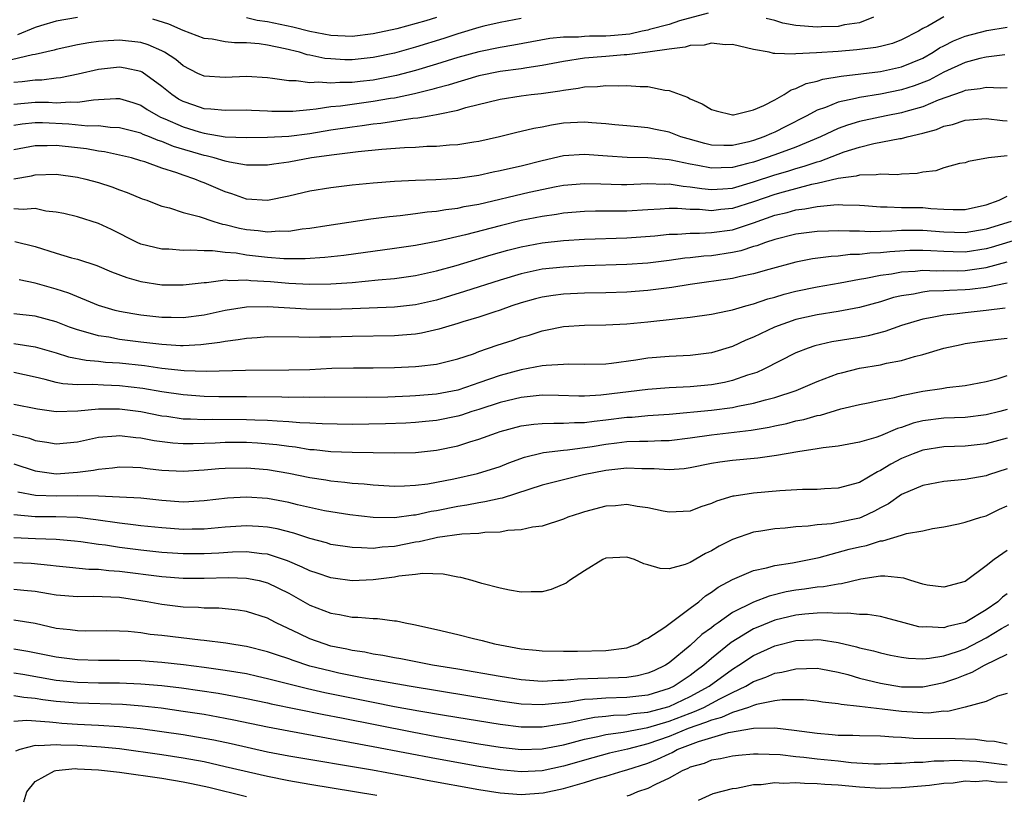
# Model space of a CAD drawing. Units: inches. Extents: x 2568000 to 2571000, y 1500000 to 1503000.
# Drawn here: x 2568682 to 2568775, y 1500831 to 1500904 of the extents above; entities that cross this region are included whole.
import ezdxf

# ---------------------------------------------------------------- set-up
doc = ezdxf.new("R2010")
doc.units = ezdxf.units.IN
doc.header["$MEASUREMENT"] = 0
doc.layers.add('LD25681500_2ft', color=110, linetype='Continuous')

msp = doc.modelspace()

# ---------------------------------------------------------------- linework, layer by layer
at = {"layer": 'LD25681500_2ft'}
for points, elevation in [([(2568746.691, 1500904.691), (2568743.976, 1500903.976), (2568743, 1500903.648), (2568741.156, 1500903.156), (2568741, 1500903.103), (2568740.462, 1500903), (2568739.271, 1500902.729), (2568737.446, 1500902.554), (2568737, 1500902.529), (2568735.477, 1500902.523), (2568735, 1500902.491), (2568734.426, 1500902.425), (2568733, 1500902.423), (2568731.702, 1500902.298), (2568728.317, 1500901.683), (2568727, 1500901.471), (2568725, 1500901.058), (2568723, 1500900.501), (2568721, 1500899.876), (2568719, 1500899.279), (2568717.197, 1500898.802), (2568715, 1500898.371), (2568713.757, 1500898.243), (2568713, 1500898.145), (2568711.846, 1500898.154), (2568711, 1500898.076), (2568709.821, 1500898.179), (2568709, 1500898.113), (2568707.698, 1500898.301), (2568707, 1500898.287), (2568705.467, 1500898.533), (2568705, 1500898.574), (2568703, 1500898.697), (2568701, 1500898.606), (2568699, 1500898.732), (2568698.416, 1500899), (2568697, 1500899.709), (2568696.311, 1500900.311), (2568695.258, 1500901), (2568695, 1500901.14), (2568693.704, 1500901.704), (2568693, 1500901.913), (2568691, 1500902.155), (2568689.903, 1500902.097), (2568689, 1500902.022), (2568688.098, 1500901.902), (2568687, 1500901.694), (2568685, 1500901.272), (2568684.791, 1500901.209), (2568683, 1500900.805), (2568682.771, 1500900.771), (2568680.121, 1500900.121)], 9338), ([(2568769, 1500904.348), (2568767.48, 1500903.48), (2568767, 1500903.258), (2568766.602, 1500903), (2568765, 1500902.169), (2568764.152, 1500901.848), (2568763, 1500901.543), (2568762.555, 1500901.445), (2568760.777, 1500901.223), (2568759, 1500901.088), (2568756.961, 1500900.961), (2568755, 1500900.864), (2568754.82, 1500900.82), (2568753, 1500900.899), (2568752.886, 1500900.886), (2568752.456, 1500901), (2568751, 1500901.273), (2568749, 1500901.752), (2568748.29, 1500901.71), (2568747, 1500901.862), (2568746.319, 1500901.681), (2568745, 1500901.649), (2568744.524, 1500901.476), (2568743, 1500901.305), (2568740.997, 1500901.003), (2568739, 1500900.754), (2568738.747, 1500900.747), (2568737, 1500900.613), (2568735, 1500900.443), (2568733, 1500900.13), (2568731, 1500899.745), (2568729.545, 1500899.545), (2568729, 1500899.447), (2568727, 1500899.179), (2568725, 1500898.759), (2568723.647, 1500898.353), (2568723, 1500898.185), (2568722.106, 1500897.894), (2568721, 1500897.608), (2568720.535, 1500897.465), (2568718.917, 1500897.083), (2568717, 1500896.674), (2568716.621, 1500896.621), (2568715, 1500896.333), (2568713, 1500896.076), (2568711.917, 1500895.917), (2568711, 1500895.837), (2568709.609, 1500895.609), (2568709, 1500895.565), (2568707.397, 1500895.397), (2568705.407, 1500895.407), (2568705, 1500895.435), (2568703.483, 1500895.484), (2568703, 1500895.512), (2568701, 1500895.496), (2568699.633, 1500895.634), (2568699, 1500895.661), (2568698.008, 1500896.008), (2568697, 1500896.337), (2568696.576, 1500896.576), (2568695.929, 1500897), (2568695, 1500897.773), (2568693.128, 1500899.128), (2568693, 1500899.186), (2568691.515, 1500899.515), (2568691, 1500899.589), (2568689, 1500899.389), (2568687.07, 1500898.93), (2568685.42, 1500898.58), (2568685, 1500898.545), (2568683.628, 1500898.372), (2568683, 1500898.374), (2568681.787, 1500898.213), (2568681, 1500898.15)], 9336), ([(2568687, 1500904.309), (2568685, 1500903.953), (2568683.52, 1500903.52), (2568683, 1500903.349), (2568681.337, 1500902.663)], 9340), ([(2568729, 1500904.185), (2568727, 1500903.809), (2568725.464, 1500903.464), (2568725, 1500903.345), (2568723, 1500902.756), (2568721.689, 1500902.311), (2568719, 1500901.472), (2568717, 1500900.925), (2568715, 1500900.504), (2568713, 1500900.292), (2568712.297, 1500900.297), (2568711, 1500900.367), (2568710.418, 1500900.418), (2568709, 1500900.729), (2568708.761, 1500900.761), (2568708.029, 1500901), (2568706.663, 1500901.337), (2568705, 1500901.673), (2568704.196, 1500901.804), (2568703, 1500901.899), (2568701.881, 1500901.882), (2568701, 1500901.998), (2568699.771, 1500902.229), (2568699, 1500902.31), (2568697, 1500903.072), (2568695.662, 1500903.662), (2568694.141, 1500904.141)], 9340), ([(2568721, 1500904.301), (2568719.99, 1500903.989), (2568717.235, 1500903.235), (2568715, 1500902.739), (2568713, 1500902.501), (2568711, 1500902.578), (2568709, 1500902.965), (2568707.377, 1500903.378), (2568705, 1500903.877), (2568704.009, 1500904.009), (2568703, 1500904.257)], 9342), ([(2568762.333, 1500904.333), (2568761, 1500903.778), (2568759.607, 1500903.607), (2568759, 1500903.45), (2568757.415, 1500903.415), (2568757, 1500903.368), (2568755, 1500903.526), (2568753.758, 1500903.758), (2568753, 1500904.007), (2568752.195, 1500904.195)], 9338), ([(2568681, 1500896.107), (2568683, 1500896.272), (2568684.269, 1500896.268), (2568685, 1500896.231), (2568686.319, 1500896.319), (2568687, 1500896.285), (2568688.514, 1500896.514), (2568689, 1500896.523), (2568690.632, 1500896.632), (2568691, 1500896.616), (2568692.249, 1500896.249), (2568693, 1500896.007), (2568693.6, 1500895.6), (2568694.638, 1500895), (2568694.877, 1500894.877), (2568695.285, 1500894.715), (2568697, 1500893.946), (2568698.527, 1500893.473), (2568699, 1500893.339), (2568700.993, 1500893.007), (2568703, 1500892.937), (2568705, 1500892.96), (2568707, 1500893.065), (2568709, 1500893.322), (2568711, 1500893.655), (2568713, 1500893.956), (2568713.938, 1500894.061), (2568715, 1500894.22), (2568715.716, 1500894.284), (2568718.763, 1500894.763), (2568719.206, 1500894.794), (2568720.306, 1500895), (2568721, 1500895.112), (2568721.158, 1500895.158), (2568723, 1500895.538), (2568723.778, 1500895.779), (2568727, 1500896.578), (2568729, 1500896.885), (2568729.931, 1500897), (2568730.902, 1500897.098), (2568732.658, 1500897.342), (2568733, 1500897.416), (2568734.403, 1500897.597), (2568735, 1500897.725), (2568736.225, 1500897.775), (2568737, 1500897.868), (2568738.166, 1500897.834), (2568739, 1500897.867), (2568740.245, 1500897.755), (2568741, 1500897.76), (2568742.583, 1500897.417), (2568743, 1500897.398), (2568744.744, 1500896.743), (2568745, 1500896.594), (2568746.13, 1500896.13), (2568747, 1500895.59), (2568747.448, 1500895.448), (2568749, 1500895.086), (2568749.09, 1500895.09), (2568751, 1500895.551), (2568751.957, 1500895.957), (2568753, 1500896.511), (2568753.877, 1500897), (2568754.546, 1500897.454), (2568755, 1500897.565), (2568755.958, 1500898.042), (2568757, 1500898.276), (2568757.551, 1500898.449), (2568759.266, 1500898.734), (2568763, 1500899.194), (2568765, 1500899.623), (2568767, 1500900.454), (2568767.979, 1500901), (2568768.591, 1500901.409), (2568769, 1500901.621), (2568769.922, 1500902.078), (2568771, 1500902.516), (2568773.079, 1500903.079), (2568775, 1500903.393)], 9334), ([(2568774.768, 1500900.768), (2568773, 1500900.533), (2568772.405, 1500900.404), (2568771, 1500900.021), (2568769, 1500899.131), (2568767.621, 1500898.379), (2568766.186, 1500897.814), (2568765, 1500897.437), (2568763, 1500897.049), (2568761, 1500896.728), (2568760.622, 1500896.622), (2568759, 1500896.279), (2568757.786, 1500895.786), (2568757, 1500895.529), (2568756.022, 1500895), (2568754.031, 1500893.969), (2568753, 1500893.452), (2568752.673, 1500893.326), (2568751.978, 1500893), (2568751, 1500892.658), (2568750.529, 1500892.529), (2568749, 1500892.19), (2568748.174, 1500892.174), (2568747, 1500892.221), (2568746.372, 1500892.372), (2568744.796, 1500892.796), (2568744.115, 1500893), (2568743, 1500893.437), (2568741.699, 1500893.699), (2568741, 1500893.863), (2568740.039, 1500893.961), (2568739, 1500894.036), (2568737.859, 1500894.141), (2568737, 1500894.235), (2568735.679, 1500894.321), (2568735, 1500894.396), (2568733, 1500894.281), (2568731.883, 1500894.117), (2568731, 1500893.927), (2568730.197, 1500893.803), (2568729, 1500893.49), (2568728.588, 1500893.412), (2568726.956, 1500893), (2568725, 1500892.574), (2568724.507, 1500892.508), (2568723, 1500892.25), (2568722.213, 1500892.213), (2568721, 1500892.09), (2568720.072, 1500892.072), (2568719, 1500891.998), (2568717.958, 1500891.958), (2568715.8, 1500891.8), (2568713.585, 1500891.585), (2568711.312, 1500891.312), (2568709.163, 1500891), (2568707, 1500890.604), (2568705.58, 1500890.42), (2568705, 1500890.319), (2568703.689, 1500890.31), (2568703, 1500890.333), (2568701.412, 1500890.588), (2568701, 1500890.689), (2568699.95, 1500891), (2568699.192, 1500891.192), (2568699, 1500891.222), (2568696.098, 1500892.098), (2568695, 1500892.558), (2568694.655, 1500892.655), (2568693.823, 1500893), (2568693.221, 1500893.221), (2568693, 1500893.335), (2568691, 1500893.86), (2568690.108, 1500893.892), (2568689, 1500894.039), (2568687.978, 1500894.022), (2568686.197, 1500894.197), (2568683.687, 1500894.313), (2568683, 1500894.324), (2568681.793, 1500894.207), (2568681, 1500894.082)], 9332), ([(2568775, 1500897.639), (2568774.393, 1500897.607), (2568773, 1500897.683), (2568772.443, 1500897.557), (2568771, 1500897.372), (2568770.745, 1500897.255), (2568768.474, 1500896.474), (2568767, 1500895.852), (2568765.411, 1500895.411), (2568765, 1500895.279), (2568763.541, 1500895), (2568761.444, 1500894.556), (2568761, 1500894.449), (2568759.882, 1500894.117), (2568759, 1500893.78), (2568757.332, 1500893), (2568755, 1500892.038), (2568753, 1500891.297), (2568752.174, 1500891), (2568751, 1500890.614), (2568750.462, 1500890.462), (2568749, 1500890.089), (2568747.929, 1500890.071), (2568747, 1500890.02), (2568745.716, 1500890.284), (2568745, 1500890.404), (2568743.196, 1500890.804), (2568743, 1500890.836), (2568741, 1500891.019), (2568739.041, 1500891.041), (2568737.161, 1500891.161), (2568735, 1500891.339), (2568733, 1500891.202), (2568731, 1500890.741), (2568729, 1500890.238), (2568727.984, 1500890.016), (2568727, 1500889.77), (2568726.348, 1500889.652), (2568725, 1500889.35), (2568723, 1500889.059), (2568720.924, 1500888.924), (2568719, 1500888.869), (2568717, 1500888.779), (2568715, 1500888.63), (2568713, 1500888.432), (2568711, 1500888.187), (2568709, 1500887.85), (2568707, 1500887.371), (2568705, 1500886.97), (2568703, 1500887.114), (2568701.62, 1500887.62), (2568701, 1500887.805), (2568699, 1500888.643), (2568698.732, 1500888.732), (2568698.123, 1500889), (2568697, 1500889.372), (2568696.401, 1500889.599), (2568695, 1500890.045), (2568693.372, 1500890.628), (2568693, 1500890.744), (2568692.13, 1500891), (2568691, 1500891.276), (2568689.567, 1500891.568), (2568689, 1500891.649), (2568687.853, 1500891.853), (2568687, 1500891.955), (2568685, 1500892.168), (2568684.141, 1500892.141), (2568683, 1500892.163), (2568681, 1500891.762)], 9330), ([(2568681, 1500889.01), (2568682.675, 1500889.324), (2568683, 1500889.406), (2568685, 1500889.452), (2568687, 1500889.187), (2568687.811, 1500889), (2568689, 1500888.671), (2568690.267, 1500888.267), (2568691, 1500887.982), (2568691.725, 1500887.725), (2568693.146, 1500887.146), (2568693.573, 1500887), (2568694.593, 1500886.593), (2568695, 1500886.451), (2568695.728, 1500886.272), (2568697, 1500885.854), (2568698.539, 1500885.461), (2568699.91, 1500885), (2568700.746, 1500884.746), (2568701, 1500884.713), (2568702.348, 1500884.347), (2568703, 1500884.227), (2568704.122, 1500884.122), (2568705, 1500884), (2568706.093, 1500884.093), (2568707, 1500884.08), (2568708.29, 1500884.29), (2568709, 1500884.354), (2568710.611, 1500884.611), (2568714.767, 1500885.233), (2568716.531, 1500885.469), (2568717.557, 1500885.557), (2568719, 1500885.733), (2568720.105, 1500885.894), (2568721, 1500885.959), (2568721.876, 1500886.124), (2568723, 1500886.249), (2568723.608, 1500886.392), (2568725, 1500886.64), (2568729.758, 1500887.759), (2568732.303, 1500888.303), (2568733, 1500888.433), (2568735, 1500888.599), (2568736.537, 1500888.537), (2568738.498, 1500888.498), (2568739, 1500888.499), (2568741, 1500888.571), (2568742.531, 1500888.531), (2568743, 1500888.548), (2568744.329, 1500888.329), (2568745, 1500888.284), (2568746.101, 1500888.101), (2568747, 1500888.018), (2568748.076, 1500888.076), (2568749, 1500888.155), (2568751, 1500888.74), (2568753, 1500889.414), (2568754.235, 1500889.765), (2568755, 1500890.014), (2568755.784, 1500890.216), (2568757, 1500890.639), (2568757.294, 1500890.706), (2568759, 1500891.365), (2568759.568, 1500891.568), (2568761, 1500892.026), (2568762.374, 1500892.374), (2568764.841, 1500892.841), (2568765, 1500892.856), (2568765.538, 1500893), (2568767, 1500893.336), (2568768.298, 1500893.702), (2568769, 1500893.995), (2568769.82, 1500894.18), (2568771, 1500894.572), (2568773, 1500894.75), (2568774.557, 1500894.557), (2568775, 1500894.528)], 9328), ([(2568775, 1500891.216), (2568773.227, 1500891), (2568771.331, 1500890.669), (2568771, 1500890.547), (2568770.47, 1500890.469), (2568769, 1500890.065), (2568768.228, 1500889.772), (2568767, 1500889.656), (2568766.462, 1500889.538), (2568765, 1500889.467), (2568764.582, 1500889.418), (2568763, 1500889.478), (2568762.607, 1500889.393), (2568761, 1500889.388), (2568760.713, 1500889.287), (2568759, 1500889.054), (2568757, 1500888.575), (2568756.478, 1500888.478), (2568753.778, 1500887.779), (2568753, 1500887.557), (2568751, 1500886.863), (2568749, 1500886.218), (2568747.88, 1500886.12), (2568747, 1500886.01), (2568745.884, 1500886.116), (2568745, 1500886.135), (2568743.781, 1500886.219), (2568743, 1500886.208), (2568742.14, 1500886.14), (2568741, 1500886.097), (2568739, 1500885.977), (2568737, 1500885.956), (2568736.037, 1500885.963), (2568735, 1500885.942), (2568733, 1500885.777), (2568732.343, 1500885.657), (2568731, 1500885.47), (2568729, 1500885.08), (2568727, 1500884.589), (2568723.732, 1500883.732), (2568721.137, 1500883.137), (2568719, 1500882.726), (2568717, 1500882.425), (2568712.216, 1500881.784), (2568710.426, 1500881.574), (2568708.554, 1500881.447), (2568706.54, 1500881.46), (2568705, 1500881.575), (2568703, 1500881.814), (2568702.02, 1500881.98), (2568701, 1500882.065), (2568699.785, 1500882.216), (2568699, 1500882.202), (2568697.721, 1500882.279), (2568697, 1500882.239), (2568695.643, 1500882.357), (2568695, 1500882.377), (2568693, 1500882.853), (2568692.665, 1500883), (2568690.223, 1500884.222), (2568689, 1500884.796), (2568687, 1500885.414), (2568685.729, 1500885.729), (2568685, 1500885.879), (2568684.021, 1500885.979), (2568683, 1500886.203), (2568681.885, 1500886.115), (2568681, 1500886.193)], 9326), ([(2568681.095, 1500883.094), (2568683, 1500882.621), (2568685, 1500881.981), (2568686.44, 1500881.56), (2568687, 1500881.415), (2568688.829, 1500880.829), (2568690.228, 1500880.228), (2568691.673, 1500879.673), (2568693, 1500879.298), (2568694.995, 1500878.995), (2568697, 1500878.986), (2568699, 1500879.219), (2568699.223, 1500879.223), (2568701, 1500879.453), (2568701.417, 1500879.417), (2568703, 1500879.464), (2568703.414, 1500879.414), (2568705.293, 1500879.293), (2568707, 1500879.148), (2568709, 1500879.054), (2568711, 1500879.077), (2568713, 1500879.221), (2568715.462, 1500879.462), (2568717, 1500879.594), (2568719, 1500879.864), (2568721, 1500880.31), (2568722.833, 1500880.833), (2568726.174, 1500881.826), (2568727.736, 1500882.263), (2568729, 1500882.592), (2568731, 1500882.965), (2568733, 1500883.192), (2568735, 1500883.329), (2568739, 1500883.449), (2568741.64, 1500883.64), (2568743, 1500883.788), (2568743.8, 1500883.8), (2568745, 1500883.898), (2568745.878, 1500883.878), (2568747, 1500883.938), (2568749, 1500884.209), (2568751, 1500884.869), (2568753, 1500885.578), (2568754.159, 1500885.841), (2568755, 1500886.08), (2568755.828, 1500886.172), (2568757, 1500886.408), (2568758.574, 1500886.574), (2568759, 1500886.583), (2568759.442, 1500886.558), (2568761, 1500886.534), (2568761.494, 1500886.506), (2568763, 1500886.372), (2568763.619, 1500886.381), (2568765, 1500886.32), (2568767, 1500886.303), (2568767.771, 1500886.228), (2568769, 1500886.168), (2568769.864, 1500886.136), (2568771, 1500886.137), (2568771.705, 1500886.295), (2568773, 1500886.55), (2568774.228, 1500887), (2568775, 1500887.392)], 9324), ([(2568775.363, 1500885), (2568773, 1500884.255), (2568771, 1500883.922), (2568769, 1500883.982), (2568767, 1500884.135), (2568765, 1500884.123), (2568764.067, 1500884.067), (2568763, 1500884.055), (2568762.024, 1500884.024), (2568761, 1500884.075), (2568760.058, 1500884.058), (2568759, 1500884.115), (2568758.073, 1500884.073), (2568757, 1500884.051), (2568755, 1500883.795), (2568753, 1500883.298), (2568752.106, 1500883), (2568751.305, 1500882.695), (2568751, 1500882.612), (2568749.788, 1500882.213), (2568749, 1500882.046), (2568747, 1500881.747), (2568746.294, 1500881.706), (2568745, 1500881.553), (2568744.491, 1500881.509), (2568743, 1500881.305), (2568741, 1500881.059), (2568739, 1500880.914), (2568735, 1500880.782), (2568733, 1500880.68), (2568731, 1500880.464), (2568729, 1500880.04), (2568727, 1500879.446), (2568723.647, 1500878.353), (2568721, 1500877.547), (2568719, 1500877.103), (2568717, 1500876.894), (2568713, 1500876.718), (2568711, 1500876.658), (2568708.697, 1500876.697), (2568705, 1500876.907), (2568703, 1500876.87), (2568701, 1500876.561), (2568699, 1500876.121), (2568697, 1500875.86), (2568695.887, 1500875.887), (2568695, 1500875.886), (2568693, 1500876.11), (2568692.238, 1500876.238), (2568691, 1500876.478), (2568690.579, 1500876.579), (2568689, 1500877.048), (2568686.197, 1500878.197), (2568685, 1500878.577), (2568683, 1500879.156), (2568681.479, 1500879.479)], 9322), ([(2568777, 1500883.606), (2568773.476, 1500882.524), (2568773, 1500882.401), (2568771, 1500882.1), (2568769.868, 1500882.132), (2568769, 1500882.139), (2568767.775, 1500882.225), (2568767, 1500882.253), (2568765.767, 1500882.232), (2568763.871, 1500882.129), (2568763, 1500882.031), (2568762, 1500882), (2568761, 1500881.871), (2568760.144, 1500881.856), (2568759, 1500881.709), (2568758.322, 1500881.678), (2568756.558, 1500881.442), (2568755, 1500881.15), (2568752.45, 1500880.449), (2568751, 1500880.019), (2568749.767, 1500879.766), (2568749, 1500879.58), (2568745, 1500879.03), (2568743.257, 1500878.742), (2568741, 1500878.449), (2568739, 1500878.299), (2568737, 1500878.238), (2568735, 1500878.205), (2568733, 1500878.105), (2568732.022, 1500877.978), (2568731, 1500877.815), (2568730.346, 1500877.654), (2568729, 1500877.282), (2568728.13, 1500877), (2568727, 1500876.595), (2568726.41, 1500876.409), (2568725, 1500875.927), (2568723.476, 1500875.476), (2568723, 1500875.321), (2568721.841, 1500875), (2568721.204, 1500874.796), (2568719.577, 1500874.423), (2568719, 1500874.339), (2568717.776, 1500874.224), (2568717, 1500874.177), (2568713, 1500874.1), (2568711, 1500874.041), (2568709.954, 1500874.046), (2568709, 1500874.016), (2568707.947, 1500874.053), (2568705, 1500874.063), (2568704.015, 1500873.985), (2568703, 1500873.928), (2568702.221, 1500873.78), (2568701, 1500873.632), (2568700.478, 1500873.522), (2568698.699, 1500873.301), (2568697, 1500873.221), (2568696.774, 1500873.226), (2568695, 1500873.343), (2568693, 1500873.574), (2568691, 1500873.832), (2568689.968, 1500874.032), (2568689, 1500874.165), (2568687.349, 1500874.651), (2568687, 1500874.728), (2568686.244, 1500875), (2568685, 1500875.484), (2568683, 1500876.013), (2568681, 1500876.236)], 9320), ([(2568681, 1500873.426), (2568683, 1500873.137), (2568685, 1500872.545), (2568686.175, 1500872.176), (2568687.848, 1500871.848), (2568689, 1500871.765), (2568689.68, 1500871.68), (2568691, 1500871.598), (2568693.344, 1500871.345), (2568695, 1500871.116), (2568697.121, 1500870.879), (2568699.191, 1500870.809), (2568702.924, 1500870.924), (2568707, 1500870.939), (2568709, 1500870.995), (2568711.098, 1500871.098), (2568713.145, 1500871.145), (2568715, 1500871.14), (2568717, 1500871.164), (2568719, 1500871.258), (2568719.306, 1500871.306), (2568721, 1500871.485), (2568723, 1500871.983), (2568724.475, 1500872.474), (2568725, 1500872.673), (2568726.729, 1500873.271), (2568728.234, 1500873.766), (2568729, 1500874.035), (2568729.766, 1500874.235), (2568731, 1500874.64), (2568731.313, 1500874.687), (2568733, 1500875.048), (2568735, 1500875.173), (2568737, 1500875.201), (2568739, 1500875.295), (2568741, 1500875.478), (2568741.55, 1500875.551), (2568743, 1500875.698), (2568743.819, 1500875.82), (2568745, 1500875.94), (2568747, 1500876.231), (2568748.522, 1500876.522), (2568749, 1500876.636), (2568750.246, 1500877), (2568751, 1500877.19), (2568752.348, 1500877.653), (2568753, 1500877.832), (2568753.892, 1500878.107), (2568755, 1500878.407), (2568757, 1500878.816), (2568759.172, 1500879.172), (2568761, 1500879.524), (2568761.614, 1500879.614), (2568763, 1500879.909), (2568764.042, 1500880.042), (2568765, 1500880.224), (2568766.294, 1500880.294), (2568767, 1500880.374), (2568768.322, 1500880.323), (2568769, 1500880.341), (2568770.33, 1500880.33), (2568771, 1500880.346), (2568773, 1500880.629), (2568775, 1500881.169)], 9318), ([(2568775, 1500879.161), (2568773, 1500878.755), (2568771.454, 1500878.546), (2568771, 1500878.506), (2568769.535, 1500878.465), (2568769, 1500878.426), (2568767.617, 1500878.383), (2568767, 1500878.306), (2568766.117, 1500878.117), (2568765, 1500877.956), (2568764.222, 1500877.779), (2568763, 1500877.399), (2568761, 1500876.836), (2568759, 1500876.46), (2568757, 1500876.164), (2568755, 1500875.71), (2568752.981, 1500875), (2568751.636, 1500874.364), (2568751, 1500874.039), (2568750.255, 1500873.745), (2568749, 1500873.155), (2568747, 1500872.553), (2568745, 1500872.292), (2568743, 1500872.199), (2568741, 1500872.037), (2568739.852, 1500871.852), (2568737.535, 1500871.535), (2568737, 1500871.48), (2568735, 1500871.44), (2568733.478, 1500871.478), (2568733, 1500871.464), (2568731.362, 1500871.362), (2568731, 1500871.314), (2568729, 1500870.947), (2568727, 1500870.419), (2568725, 1500869.713), (2568724.456, 1500869.544), (2568723, 1500869.017), (2568721, 1500868.651), (2568719, 1500868.492), (2568718.463, 1500868.464), (2568716.374, 1500868.374), (2568714.332, 1500868.332), (2568710.363, 1500868.363), (2568709, 1500868.334), (2568708.355, 1500868.355), (2568707, 1500868.328), (2568706.354, 1500868.353), (2568703, 1500868.398), (2568700.402, 1500868.402), (2568699, 1500868.42), (2568697, 1500868.567), (2568695, 1500868.878), (2568693.19, 1500869.19), (2568691, 1500869.442), (2568689.483, 1500869.483), (2568688.447, 1500869.553), (2568687, 1500869.524), (2568685.62, 1500869.62), (2568685, 1500869.745), (2568683.956, 1500870.044), (2568683, 1500870.264), (2568681, 1500870.689)], 9316), ([(2568774.793, 1500876.793), (2568773, 1500876.566), (2568771, 1500876.353), (2568770.246, 1500876.246), (2568769, 1500876.129), (2568767.887, 1500875.887), (2568767, 1500875.748), (2568765, 1500875.144), (2568763.421, 1500874.579), (2568761.834, 1500874.166), (2568761, 1500874.011), (2568758.403, 1500873.597), (2568756.779, 1500873.221), (2568756.142, 1500873), (2568755, 1500872.545), (2568751.953, 1500871), (2568751.295, 1500870.705), (2568750.432, 1500870.432), (2568749, 1500869.938), (2568748.244, 1500869.757), (2568747, 1500869.53), (2568745, 1500869.34), (2568743, 1500869.24), (2568741, 1500869.084), (2568736.546, 1500868.546), (2568735, 1500868.467), (2568734.466, 1500868.466), (2568732.527, 1500868.527), (2568731, 1500868.542), (2568729, 1500868.341), (2568727, 1500867.857), (2568725, 1500867.202), (2568724.337, 1500867), (2568723.341, 1500866.659), (2568723, 1500866.563), (2568721, 1500866.152), (2568719.95, 1500866.05), (2568719, 1500865.961), (2568718.09, 1500865.91), (2568716.162, 1500865.838), (2568713, 1500865.786), (2568710.168, 1500865.832), (2568709, 1500865.906), (2568708.064, 1500865.936), (2568707, 1500866.04), (2568705.919, 1500866.08), (2568705, 1500866.161), (2568703.81, 1500866.19), (2568703, 1500866.227), (2568699.768, 1500866.232), (2568699, 1500866.212), (2568697.714, 1500866.286), (2568697, 1500866.294), (2568695.475, 1500866.525), (2568695, 1500866.578), (2568693, 1500866.969), (2568691, 1500867.222), (2568689, 1500867.218), (2568687.031, 1500867.031), (2568685, 1500866.969), (2568683.228, 1500867.228), (2568681, 1500867.673)], 9314), ([(2568680.872, 1500864.872), (2568682.468, 1500864.468), (2568683, 1500864.273), (2568684.101, 1500864.101), (2568685, 1500863.932), (2568687, 1500864.138), (2568689, 1500864.569), (2568690.687, 1500864.687), (2568691, 1500864.724), (2568692.53, 1500864.53), (2568693, 1500864.505), (2568694.258, 1500864.258), (2568696.04, 1500864.04), (2568697, 1500863.979), (2568697.968, 1500863.968), (2568700.034, 1500864.034), (2568701, 1500864.088), (2568703, 1500864.09), (2568704.039, 1500864.038), (2568705.882, 1500863.882), (2568707, 1500863.714), (2568707.647, 1500863.647), (2568709, 1500863.424), (2568709.397, 1500863.397), (2568711, 1500863.228), (2568713, 1500863.155), (2568715, 1500863.128), (2568717, 1500863.104), (2568719, 1500863.131), (2568721, 1500863.334), (2568723, 1500863.76), (2568724.13, 1500864.13), (2568725, 1500864.382), (2568726.658, 1500865), (2568727, 1500865.113), (2568729, 1500865.652), (2568730.187, 1500865.813), (2568731, 1500865.881), (2568732.086, 1500865.914), (2568733, 1500865.888), (2568734.041, 1500865.959), (2568735, 1500865.961), (2568735.905, 1500866.095), (2568737, 1500866.206), (2568739, 1500866.463), (2568739.517, 1500866.483), (2568741, 1500866.618), (2568743, 1500866.751), (2568747, 1500867.135), (2568749, 1500867.387), (2568749.508, 1500867.508), (2568751, 1500867.787), (2568752.119, 1500868.119), (2568753, 1500868.337), (2568755.036, 1500869), (2568757, 1500869.831), (2568759, 1500870.59), (2568759.32, 1500870.68), (2568761, 1500871.1), (2568763, 1500871.432), (2568763.582, 1500871.582), (2568765, 1500871.847), (2568766.219, 1500872.219), (2568767, 1500872.409), (2568769, 1500873.008), (2568770.64, 1500873.36), (2568771, 1500873.427), (2568772.371, 1500873.629), (2568774.146, 1500873.854), (2568775, 1500873.931)], 9312), ([(2568681, 1500862.062), (2568683, 1500861.391), (2568685, 1500861.117), (2568687, 1500861.26), (2568688.542, 1500861.459), (2568689, 1500861.559), (2568690.322, 1500861.678), (2568691, 1500861.762), (2568692.263, 1500861.737), (2568693, 1500861.695), (2568693.608, 1500861.608), (2568695, 1500861.465), (2568697, 1500861.35), (2568699, 1500861.476), (2568700.386, 1500861.614), (2568701, 1500861.654), (2568703, 1500861.684), (2568705, 1500861.508), (2568707, 1500861.157), (2568709, 1500860.752), (2568710.527, 1500860.527), (2568711, 1500860.44), (2568712.322, 1500860.322), (2568713, 1500860.23), (2568714.153, 1500860.153), (2568715, 1500860.06), (2568717, 1500859.951), (2568717.964, 1500859.965), (2568719, 1500860.019), (2568720.164, 1500860.164), (2568721, 1500860.312), (2568722.635, 1500860.635), (2568724.872, 1500861.128), (2568727, 1500861.815), (2568727.846, 1500862.154), (2568729.313, 1500862.687), (2568731, 1500863.106), (2568731.11, 1500863.11), (2568733, 1500863.358), (2568733.384, 1500863.384), (2568735.706, 1500863.706), (2568737, 1500863.92), (2568738.053, 1500864.053), (2568739, 1500864.155), (2568740.203, 1500864.202), (2568741, 1500864.197), (2568742.253, 1500864.253), (2568743, 1500864.248), (2568745, 1500864.499), (2568747, 1500864.805), (2568750.761, 1500865.24), (2568752.475, 1500865.525), (2568753, 1500865.649), (2568754.127, 1500865.873), (2568755, 1500866.106), (2568755.746, 1500866.254), (2568757, 1500866.62), (2568757.327, 1500866.673), (2568759.249, 1500867.249), (2568761, 1500867.669), (2568761.82, 1500867.82), (2568763, 1500868.072), (2568764.326, 1500868.326), (2568765, 1500868.512), (2568767, 1500868.924), (2568768.811, 1500869.189), (2568769.278, 1500869.278), (2568771, 1500869.472), (2568773, 1500869.857), (2568774.143, 1500870.143), (2568775, 1500870.403)], 9310), ([(2568775, 1500867.191), (2568774.304, 1500867), (2568773, 1500866.677), (2568771, 1500866.442), (2568769, 1500866.366), (2568767, 1500866.111), (2568766.108, 1500865.892), (2568765, 1500865.504), (2568764.598, 1500865.402), (2568763, 1500864.717), (2568762.553, 1500864.553), (2568761, 1500864.095), (2568759, 1500863.733), (2568757.565, 1500863.565), (2568757, 1500863.463), (2568755.186, 1500863.187), (2568753.173, 1500862.827), (2568751.409, 1500862.591), (2568749, 1500862.367), (2568747.802, 1500862.198), (2568747, 1500862.07), (2568745, 1500861.67), (2568744.411, 1500861.589), (2568743, 1500861.478), (2568741.57, 1500861.571), (2568740.421, 1500861.579), (2568739, 1500861.633), (2568737, 1500861.415), (2568734.89, 1500861), (2568733, 1500860.545), (2568731, 1500860.031), (2568727.201, 1500858.799), (2568727, 1500858.767), (2568725.559, 1500858.441), (2568725, 1500858.371), (2568723.85, 1500858.15), (2568723, 1500858.027), (2568721, 1500857.61), (2568720.474, 1500857.527), (2568719, 1500857.187), (2568718.821, 1500857.179), (2568717, 1500856.946), (2568715, 1500856.981), (2568712.771, 1500857.23), (2568711, 1500857.5), (2568710.383, 1500857.617), (2568707.82, 1500858.18), (2568707, 1500858.389), (2568705, 1500858.757), (2568703, 1500858.899), (2568701.194, 1500858.806), (2568699, 1500858.542), (2568697.549, 1500858.451), (2568697, 1500858.43), (2568695, 1500858.578), (2568693, 1500858.798), (2568691, 1500858.911), (2568689, 1500858.982), (2568687.028, 1500859.029), (2568685.021, 1500858.979), (2568683.046, 1500859.046), (2568681.377, 1500859.377)], 9308), ([(2568775, 1500864.492), (2568773, 1500863.952), (2568771, 1500863.72), (2568769, 1500863.648), (2568767, 1500863.343), (2568766.082, 1500863), (2568765, 1500862.544), (2568763.983, 1500862.017), (2568763, 1500861.407), (2568762.708, 1500861.292), (2568761, 1500860.298), (2568759, 1500859.741), (2568757.689, 1500859.689), (2568757, 1500859.635), (2568755.613, 1500859.613), (2568753.489, 1500859.489), (2568751, 1500859.279), (2568749.166, 1500859), (2568749.023, 1500858.977), (2568747.477, 1500858.523), (2568747, 1500858.291), (2568746.014, 1500857.987), (2568745, 1500857.568), (2568743, 1500857.467), (2568742.429, 1500857.571), (2568741, 1500857.891), (2568739.983, 1500858.017), (2568739, 1500858.207), (2568737.913, 1500858.087), (2568737, 1500858.055), (2568735, 1500857.512), (2568734.609, 1500857.391), (2568733.425, 1500857), (2568733, 1500856.818), (2568731, 1500856.167), (2568730.061, 1500856.061), (2568729, 1500855.797), (2568727.734, 1500855.734), (2568727, 1500855.589), (2568725.549, 1500855.549), (2568725, 1500855.468), (2568723.389, 1500855.389), (2568721.075, 1500855.075), (2568720.712, 1500855), (2568719.339, 1500854.661), (2568719, 1500854.624), (2568717, 1500854.232), (2568715.842, 1500854.158), (2568715, 1500854.039), (2568713.886, 1500854.114), (2568713, 1500854.118), (2568711, 1500854.431), (2568710.565, 1500854.565), (2568709, 1500854.973), (2568707.491, 1500855.491), (2568705.902, 1500855.902), (2568705, 1500856.07), (2568704.135, 1500856.135), (2568703, 1500856.193), (2568701, 1500856.057), (2568699, 1500855.868), (2568697.861, 1500855.862), (2568697, 1500855.834), (2568695, 1500855.98), (2568693, 1500856.198), (2568692.294, 1500856.294), (2568691, 1500856.428), (2568688.752, 1500856.751), (2568687, 1500856.98), (2568684.964, 1500857.035), (2568683, 1500857.032), (2568681, 1500857.231)], 9306), ([(2568775, 1500861.594), (2568773.212, 1500861), (2568773, 1500860.917), (2568771, 1500860.557), (2568769, 1500860.394), (2568767, 1500860.016), (2568765, 1500859.142), (2568763.744, 1500858.256), (2568763, 1500857.875), (2568762.441, 1500857.559), (2568761.248, 1500857), (2568761, 1500856.903), (2568759, 1500856.485), (2568758.369, 1500856.369), (2568757, 1500856.269), (2568756.146, 1500856.146), (2568755, 1500856.086), (2568753.975, 1500855.974), (2568753, 1500855.907), (2568751.678, 1500855.678), (2568751, 1500855.588), (2568749, 1500854.881), (2568747.743, 1500854.258), (2568747, 1500853.82), (2568746.427, 1500853.573), (2568745, 1500852.712), (2568744.521, 1500852.521), (2568743, 1500852.113), (2568742.16, 1500852.16), (2568741, 1500852.5), (2568740.594, 1500852.594), (2568739.711, 1500853), (2568739, 1500853.229), (2568737, 1500853.129), (2568736.732, 1500853), (2568735, 1500851.917), (2568733.564, 1500851), (2568733.256, 1500850.744), (2568731.831, 1500850.169), (2568731, 1500849.943), (2568729.952, 1500849.952), (2568729, 1500849.916), (2568727.908, 1500850.092), (2568727, 1500850.282), (2568725.263, 1500850.737), (2568724.358, 1500851), (2568723.288, 1500851.288), (2568723, 1500851.328), (2568721.608, 1500851.608), (2568719.676, 1500851.676), (2568719, 1500851.581), (2568717.416, 1500851.416), (2568717, 1500851.326), (2568715, 1500851.064), (2568713.013, 1500850.988), (2568711.222, 1500851.222), (2568711, 1500851.255), (2568709.705, 1500851.705), (2568709, 1500851.92), (2568708.286, 1500852.286), (2568706.877, 1500852.877), (2568705, 1500853.494), (2568704.467, 1500853.533), (2568703, 1500853.722), (2568701.695, 1500853.695), (2568700.393, 1500853.607), (2568699, 1500853.543), (2568697, 1500853.544), (2568695, 1500853.675), (2568693, 1500853.888), (2568691, 1500854.141), (2568689.653, 1500854.347), (2568689, 1500854.421), (2568687.329, 1500854.671), (2568686.728, 1500854.728), (2568685, 1500854.881), (2568683.053, 1500854.947), (2568681, 1500855.047)], 9304), ([(2568681, 1500852.726), (2568682.637, 1500852.637), (2568684.467, 1500852.467), (2568685, 1500852.387), (2568686.257, 1500852.257), (2568688.091, 1500852.091), (2568689, 1500852.077), (2568689.964, 1500851.964), (2568691, 1500851.901), (2568695, 1500851.385), (2568697, 1500851.245), (2568699, 1500851.24), (2568701.297, 1500851.297), (2568703, 1500851.24), (2568703.211, 1500851.211), (2568704.198, 1500851), (2568705, 1500850.798), (2568707, 1500849.802), (2568709, 1500848.686), (2568711, 1500847.908), (2568711.793, 1500847.793), (2568713, 1500847.547), (2568713.554, 1500847.554), (2568715, 1500847.405), (2568715.419, 1500847.419), (2568717, 1500847.205), (2568717.191, 1500847.191), (2568718.022, 1500847), (2568718.857, 1500846.857), (2568721, 1500846.378), (2568723, 1500845.9), (2568724.483, 1500845.517), (2568725.318, 1500845.318), (2568726.491, 1500845), (2568729, 1500844.552), (2568730.415, 1500844.415), (2568731, 1500844.342), (2568733, 1500844.323), (2568734.33, 1500844.33), (2568737, 1500844.383), (2568739, 1500844.634), (2568740.007, 1500845), (2568740.597, 1500845.403), (2568741, 1500845.546), (2568742.608, 1500846.608), (2568745, 1500848.384), (2568745.8, 1500849), (2568746.441, 1500849.558), (2568747, 1500849.899), (2568747.628, 1500850.372), (2568749, 1500851.117), (2568751, 1500851.951), (2568752.203, 1500852.203), (2568753, 1500852.429), (2568754.683, 1500852.683), (2568757.192, 1500853.192), (2568760.033, 1500853.967), (2568761, 1500854.208), (2568761.664, 1500854.335), (2568763, 1500854.769), (2568763.224, 1500854.776), (2568765, 1500855.314), (2568765.473, 1500855.473), (2568767, 1500855.726), (2568767.918, 1500855.918), (2568769, 1500856.095), (2568770.372, 1500856.372), (2568771, 1500856.54), (2568772.485, 1500857), (2568773, 1500857.134), (2568774.254, 1500857.746), (2568775, 1500858.084)], 9302), ([(2568775, 1500853.852), (2568773.758, 1500853), (2568773, 1500852.391), (2568771, 1500850.921), (2568769, 1500850.37), (2568767.419, 1500850.581), (2568767, 1500850.659), (2568765.87, 1500851), (2568765.215, 1500851.215), (2568763.424, 1500851.424), (2568763, 1500851.409), (2568761.128, 1500851.128), (2568759.319, 1500850.681), (2568759, 1500850.665), (2568757.603, 1500850.397), (2568757, 1500850.374), (2568755.816, 1500850.184), (2568755, 1500850.089), (2568754.078, 1500849.922), (2568752.475, 1500849.525), (2568751, 1500848.96), (2568749, 1500847.977), (2568747.632, 1500847), (2568747.252, 1500846.748), (2568747, 1500846.536), (2568746.106, 1500845.894), (2568745, 1500844.862), (2568743, 1500843.212), (2568742.671, 1500843), (2568741.54, 1500842.459), (2568741, 1500842.23), (2568740.008, 1500841.992), (2568739, 1500841.842), (2568738.213, 1500841.787), (2568736.252, 1500841.748), (2568734.321, 1500841.679), (2568733, 1500841.545), (2568732.453, 1500841.547), (2568731, 1500841.463), (2568729, 1500841.615), (2568727, 1500841.931), (2568723, 1500842.612), (2568720.606, 1500843), (2568717.597, 1500843.597), (2568717, 1500843.694), (2568715.912, 1500843.912), (2568715, 1500844.047), (2568714.215, 1500844.216), (2568713, 1500844.394), (2568712.512, 1500844.512), (2568711, 1500844.806), (2568710.348, 1500845), (2568709, 1500845.49), (2568708.036, 1500845.964), (2568705.818, 1500847), (2568705.276, 1500847.276), (2568705, 1500847.436), (2568703, 1500848.086), (2568702.207, 1500848.207), (2568700.384, 1500848.384), (2568699, 1500848.405), (2568698.454, 1500848.454), (2568697, 1500848.5), (2568695, 1500848.737), (2568693.606, 1500849), (2568693, 1500849.099), (2568691, 1500849.389), (2568688.514, 1500849.486), (2568687, 1500849.455), (2568685, 1500849.618), (2568684.26, 1500849.74), (2568683, 1500849.978), (2568681.931, 1500850.069), (2568681, 1500850.172)], 9300), ([(2568775, 1500849.74), (2568774.553, 1500849.448), (2568774.096, 1500849), (2568773, 1500848.237), (2568771, 1500847.049), (2568769.346, 1500846.654), (2568769, 1500846.529), (2568767.388, 1500846.612), (2568767, 1500846.581), (2568766.635, 1500846.635), (2568765.247, 1500847), (2568763.491, 1500847.491), (2568763, 1500847.59), (2568761.787, 1500847.787), (2568761, 1500847.784), (2568759.923, 1500847.923), (2568759, 1500847.877), (2568757.959, 1500847.959), (2568757, 1500847.925), (2568755.838, 1500847.838), (2568755, 1500847.744), (2568753, 1500847.246), (2568751.398, 1500846.602), (2568751, 1500846.424), (2568748.869, 1500845.131), (2568747, 1500843.633), (2568746.278, 1500843), (2568745.544, 1500842.456), (2568745, 1500842.03), (2568743.478, 1500841), (2568743, 1500840.776), (2568741, 1500840.166), (2568739, 1500839.942), (2568737, 1500839.888), (2568735.769, 1500839.769), (2568735, 1500839.741), (2568733.5, 1500839.5), (2568731.261, 1500839.261), (2568731, 1500839.248), (2568729, 1500839.32), (2568727, 1500839.598), (2568718.392, 1500841), (2568714.254, 1500841.746), (2568711.745, 1500842.255), (2568711, 1500842.416), (2568709, 1500842.914), (2568707.424, 1500843.424), (2568707, 1500843.59), (2568705.935, 1500843.935), (2568705, 1500844.274), (2568703, 1500844.766), (2568702.802, 1500844.802), (2568701.418, 1500845), (2568701.064, 1500845.064), (2568699, 1500845.325), (2568698.646, 1500845.354), (2568695, 1500845.798), (2568693.906, 1500845.906), (2568693, 1500846.047), (2568691.825, 1500846.175), (2568691, 1500846.217), (2568689.765, 1500846.235), (2568687.783, 1500846.217), (2568687, 1500846.235), (2568686.335, 1500846.335), (2568685, 1500846.478), (2568683, 1500846.93), (2568681, 1500847.256)], 9298), ([(2568681, 1500844.543), (2568682.322, 1500844.323), (2568685, 1500843.773), (2568687, 1500843.52), (2568689, 1500843.468), (2568691, 1500843.484), (2568693, 1500843.434), (2568695, 1500843.285), (2568697.057, 1500843.057), (2568699, 1500842.809), (2568701, 1500842.529), (2568703, 1500842.194), (2568704.036, 1500841.964), (2568705, 1500841.747), (2568708.778, 1500840.778), (2568710.412, 1500840.412), (2568715, 1500839.48), (2568717, 1500839.093), (2568719.329, 1500838.671), (2568721.737, 1500838.263), (2568727, 1500837.411), (2568729, 1500837.16), (2568731, 1500837.153), (2568732.585, 1500837.415), (2568733, 1500837.461), (2568733.558, 1500837.558), (2568735, 1500837.889), (2568735.93, 1500838.07), (2568737, 1500838.172), (2568737.737, 1500838.263), (2568739, 1500838.303), (2568739.593, 1500838.407), (2568741, 1500838.536), (2568743, 1500839.083), (2568745, 1500840.031), (2568746.805, 1500841), (2568749, 1500842.625), (2568749.608, 1500843), (2568751, 1500843.916), (2568753, 1500844.822), (2568755, 1500845.334), (2568756.601, 1500845.399), (2568757, 1500845.431), (2568757.4, 1500845.4), (2568759, 1500845.142), (2568760.736, 1500844.736), (2568761, 1500844.652), (2568762.348, 1500844.348), (2568763, 1500844.15), (2568763.945, 1500843.945), (2568765, 1500843.739), (2568765.646, 1500843.646), (2568767, 1500843.6), (2568767.646, 1500843.646), (2568769, 1500843.879), (2568770.303, 1500844.303), (2568771, 1500844.553), (2568773, 1500845.568), (2568774.467, 1500846.467), (2568775.15, 1500846.85)], 9296), ([(2568681, 1500842.281), (2568681.856, 1500842.144), (2568685, 1500841.582), (2568687, 1500841.372), (2568689, 1500841.32), (2568691, 1500841.314), (2568693, 1500841.243), (2568695, 1500841.073), (2568696.848, 1500840.848), (2568698.601, 1500840.6), (2568700.333, 1500840.332), (2568702.036, 1500840.036), (2568703, 1500839.85), (2568705, 1500839.434), (2568705.348, 1500839.349), (2568710.323, 1500838.323), (2568711.99, 1500838.01), (2568718.674, 1500836.674), (2568721, 1500836.245), (2568725, 1500835.561), (2568727, 1500835.244), (2568729, 1500835.025), (2568731, 1500835.075), (2568733, 1500835.45), (2568733.6, 1500835.6), (2568735, 1500835.985), (2568736.239, 1500836.239), (2568737, 1500836.431), (2568738.652, 1500836.652), (2568740.471, 1500837), (2568741, 1500837.086), (2568743, 1500837.688), (2568745, 1500838.466), (2568745.402, 1500838.598), (2568746.288, 1500839), (2568747.809, 1500839.809), (2568749, 1500840.399), (2568750.266, 1500841), (2568751, 1500841.443), (2568752.154, 1500841.846), (2568753, 1500842.234), (2568753.671, 1500842.329), (2568755, 1500842.662), (2568757, 1500842.701), (2568757.355, 1500842.645), (2568759, 1500842.333), (2568759.9, 1500842.1), (2568761, 1500841.78), (2568763, 1500841.279), (2568765, 1500840.948), (2568767, 1500840.938), (2568769, 1500841.349), (2568770.228, 1500841.772), (2568771, 1500842.083), (2568771.674, 1500842.326), (2568772.839, 1500843), (2568775, 1500844.038)], 9294), ([(2568775, 1500840.325), (2568774.07, 1500840.07), (2568773, 1500839.551), (2568771, 1500839.014), (2568769.375, 1500838.625), (2568769, 1500838.628), (2568767.535, 1500838.465), (2568767, 1500838.474), (2568766.517, 1500838.517), (2568765, 1500838.603), (2568763.153, 1500838.847), (2568761, 1500839.094), (2568759.271, 1500839.271), (2568759, 1500839.347), (2568757.506, 1500839.506), (2568757, 1500839.594), (2568755.703, 1500839.703), (2568753.711, 1500839.711), (2568753, 1500839.613), (2568751.28, 1500839.28), (2568751, 1500839.192), (2568750.516, 1500839), (2568749, 1500838.516), (2568747.962, 1500838.038), (2568747, 1500837.806), (2568746.446, 1500837.555), (2568744.799, 1500837), (2568743, 1500836.238), (2568741, 1500835.544), (2568739.061, 1500835.061), (2568737.344, 1500834.656), (2568735.777, 1500834.223), (2568733, 1500833.424), (2568731, 1500833.009), (2568729, 1500832.902), (2568727, 1500833.085), (2568725, 1500833.403), (2568721, 1500834.119), (2568715, 1500835.281), (2568707, 1500836.756), (2568705, 1500837.143), (2568701.806, 1500837.806), (2568701, 1500837.959), (2568699, 1500838.314), (2568697, 1500838.627), (2568694.918, 1500838.917), (2568693.125, 1500839.124), (2568691.263, 1500839.263), (2568687, 1500839.386), (2568685, 1500839.562), (2568683.724, 1500839.724), (2568683, 1500839.85), (2568681.929, 1500839.929), (2568681, 1500840.085)], 9292), ([(2568681, 1500837.684), (2568682.218, 1500837.782), (2568684.357, 1500837.643), (2568685, 1500837.561), (2568685.517, 1500837.517), (2568687, 1500837.418), (2568689, 1500837.324), (2568691, 1500837.202), (2568692.991, 1500836.991), (2568695, 1500836.717), (2568697, 1500836.422), (2568699, 1500836.086), (2568699.916, 1500835.915), (2568701.571, 1500835.571), (2568705, 1500834.804), (2568707, 1500834.414), (2568714.925, 1500833.075), (2568719, 1500832.332), (2568720.113, 1500832.114), (2568725, 1500831.242), (2568727, 1500830.922), (2568729, 1500830.755), (2568731.083, 1500830.917), (2568733, 1500831.332), (2568735, 1500831.897), (2568736.298, 1500832.298), (2568737, 1500832.491), (2568738.638, 1500833), (2568739, 1500833.097), (2568741, 1500833.73), (2568741.913, 1500834.087), (2568743, 1500834.615), (2568743.278, 1500834.722), (2568743.77, 1500835), (2568745.771, 1500835.771), (2568748.611, 1500836.611), (2568751, 1500837.032), (2568753, 1500837.06), (2568754.84, 1500836.84), (2568757, 1500836.552), (2568758.444, 1500836.444), (2568759, 1500836.385), (2568760.375, 1500836.375), (2568761, 1500836.34), (2568763, 1500836.317), (2568764.203, 1500836.203), (2568765, 1500836.197), (2568766.095, 1500836.095), (2568770.071, 1500836.071), (2568771.982, 1500835.982), (2568773, 1500835.838), (2568773.803, 1500835.803), (2568775, 1500835.564)], 9290), ([(2568715.327, 1500830.673), (2568709, 1500831.697), (2568707, 1500832.044), (2568705, 1500832.445), (2568701, 1500833.389), (2568699, 1500833.833), (2568697, 1500834.206), (2568695, 1500834.514), (2568691, 1500835.065), (2568689.251, 1500835.251), (2568687, 1500835.4), (2568685.44, 1500835.44), (2568685, 1500835.472), (2568683.36, 1500835.36), (2568683, 1500835.384), (2568681.555, 1500835), (2568681.141, 1500834.859)], 9288), ([(2568775, 1500833.544), (2568773, 1500833.8), (2568772.116, 1500833.884), (2568770.031, 1500833.969), (2568769, 1500833.914), (2568768.088, 1500833.912), (2568767, 1500833.798), (2568766.201, 1500833.799), (2568765, 1500833.678), (2568764.317, 1500833.683), (2568763, 1500833.632), (2568762.36, 1500833.641), (2568760.235, 1500833.765), (2568759, 1500833.909), (2568757, 1500834.101), (2568755.741, 1500834.259), (2568755, 1500834.318), (2568753.499, 1500834.501), (2568751.414, 1500834.586), (2568751, 1500834.573), (2568749.551, 1500834.449), (2568749, 1500834.393), (2568747.868, 1500834.132), (2568747, 1500833.994), (2568746.306, 1500833.694), (2568745, 1500833.335), (2568744.786, 1500833.214), (2568744.23, 1500833), (2568743, 1500832.306), (2568741.707, 1500831.707), (2568741, 1500831.33), (2568740.002, 1500831), (2568739.318, 1500830.682), (2568739, 1500830.597)], 9288), ([(2568681.949, 1500830.05), (2568682.228, 1500831), (2568683, 1500831.972), (2568684.837, 1500833), (2568684.959, 1500833.041), (2568686.797, 1500833.203), (2568687, 1500833.197), (2568689, 1500833.096), (2568691, 1500832.857), (2568695, 1500832.306), (2568697, 1500831.967), (2568697.808, 1500831.808), (2568699.443, 1500831.443), (2568703, 1500830.561)], 9286), ([(2568745.772, 1500830.227), (2568747.155, 1500830.845), (2568749, 1500831.323), (2568749.367, 1500831.367), (2568751, 1500831.69), (2568751.715, 1500831.715), (2568753, 1500831.877), (2568753.834, 1500831.834), (2568755, 1500831.885), (2568755.816, 1500831.816), (2568757, 1500831.808), (2568757.732, 1500831.732), (2568759, 1500831.667), (2568761, 1500831.475), (2568763, 1500831.359), (2568765, 1500831.407), (2568767.645, 1500831.645), (2568769, 1500831.822), (2568769.871, 1500831.871), (2568771, 1500832.034), (2568771.991, 1500831.991), (2568773, 1500832.077), (2568773.956, 1500831.956), (2568775, 1500831.927)], 9286)]:
    msp.add_lwpolyline(points, dxfattribs=dict(at, elevation=elevation))

doc.saveas('drawing.dxf')
